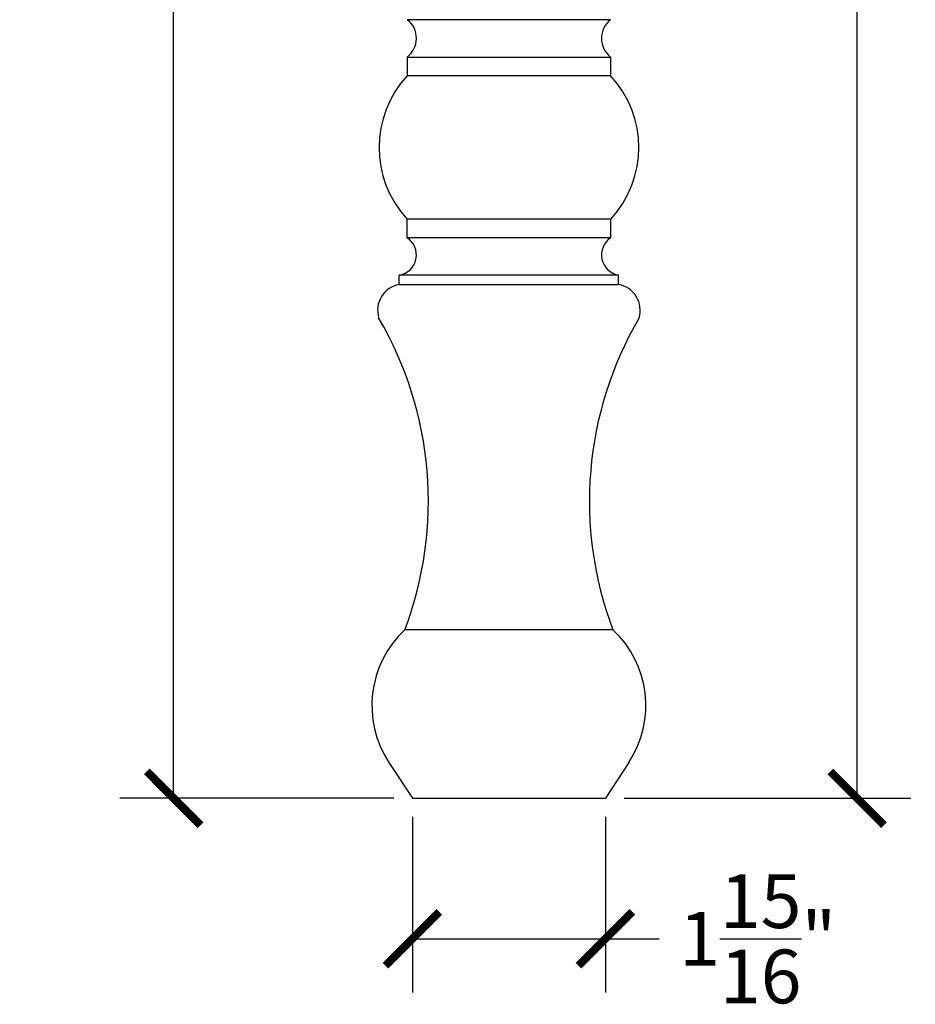
# Model space of a CAD drawing. Units: inches. Extents: x 0 to 20, y -0.8 to 45.7.
# Drawn here: x 5.7 to 14.7, y 12.4 to 22.2 of the extents above; entities that cross this region are included whole.
import ezdxf

# ---------------------------------------------------------------- set-up
doc = ezdxf.new("R2010")
doc.units = ezdxf.units.IN
doc.header["$MEASUREMENT"] = 0
doc.dimstyles.get("Standard").update_dxf_attribs({"dimscale": 3, "dimtxt": 0.18, "dimasz": 0.18, "dimexe": 0.18, "dimexo": 0.0625, "dimgap": 0.09, "dimtad": 0, "dimtih": 1, "dimtoh": 1, "dimdec": 4, "dimzin": 0, "dimdsep": 46, "dimlunit": 5, "dimtxsty": 'Standard', "dimblk": 'ARCHTICK', "dimcen": 0.09, "dimadec": 0, "dimazin": 0, "dimtfac": 1, "dimtdec": 4, "dimtofl": 0, "dimtmove": 0, "dimatfit": 3, "dimfxl": 1, "dimtolj": 1, "dimtzin": 0, "dimarcsym": 0})

# ---------------------------------------------------------------- blocks, each defined once
blk = doc.blocks.new('_ArchTick')
at = {"color": 0, "const_width": 0.15}
blk.add_lwpolyline([(-0.5, -0.5), (0.5, 0.5)], dxfattribs=at)
blk = doc.blocks.new('*D16')
at = {"color": 0, "lineweight": -2, "transparency": 16777216}
for p, q in [((8.9673, 38.3615), (6.7492, 38.3615)), ((7.2892, 38.3615), (7.2892, 27.2996)), ((7.2892, 14.4377), (7.2892, 25.4996)), ((9.4991, 14.4377), (6.7492, 14.4377))]:
    blk.add_line(p, q, dxfattribs=at)
at = {"layer": 'Defpoints', "color": 0, "transparency": 16777216}
for p in [(9.1548, 38.3615, 4.9381), (7.2892, 14.4377), (9.6866, 14.4377, 4.9381)]:
    blk.add_point(p, dxfattribs=at)
at = {"color": 0, "lineweight": -2, "transparency": 16777216, "xscale": 0.5400000000000001, "yscale": 0.5400000000000001, "zscale": 0.5400000000000001}
for p, rotation in [((7.2892, 38.3615), 90), ((7.2892, 14.4377), 270)]:
    blk.add_blockref('_ArchTick', p, dxfattribs=dict(at, rotation=rotation))
at = {"color": 0, "transparency": 16777216, "insert": (7.2892, 26.3996), "char_height": 0.54, "attachment_point": 5}
blk.add_mtext('\\A1;23{\\H1.000000x;\\S15/16;}"', dxfattribs=at)
blk = doc.blocks.new('*D17')
at = {"color": 0, "lineweight": -2, "transparency": 16777216}
for p, q in [((9.6866, 14.2502), (9.6866, 12.488)), ((11.6229, 14.2502), (11.6229, 12.488)), ((9.6866, 13.028), (11.6229, 13.028)), ((11.6229, 13.028), (12.1629, 13.028))]:
    blk.add_line(p, q, dxfattribs=at)
at = {"layer": 'Defpoints', "color": 0, "transparency": 16777216}
for p in [(9.6866, 14.4377, 4.9381), (11.6229, 14.4377, 4.9381), (11.6229, 13.028)]:
    blk.add_point(p, dxfattribs=at)
at = {"color": 0, "lineweight": -2, "transparency": 16777216, "xscale": 0.5400000000000001, "yscale": 0.5400000000000001, "zscale": 0.5400000000000001, "rotation": 180}
blk.add_blockref('_ArchTick', (9.6866, 13.028), dxfattribs=at)
at = {"color": 0, "lineweight": -2, "transparency": 16777216, "xscale": 0.5400000000000001, "yscale": 0.5400000000000001, "zscale": 0.5400000000000001}
blk.add_blockref('_ArchTick', (11.6229, 13.028), dxfattribs=at)
at = {"color": 0, "transparency": 16777216, "insert": (13.1529, 13.028), "char_height": 0.54, "attachment_point": 5}
blk.add_mtext('\\A1;1{\\H1.000000x;\\S15/16;}"', dxfattribs=at)
blk = doc.blocks.new('*D19')
at = {"color": 0, "lineweight": -2, "transparency": 16777216}
for p, q in [((12.3423, 43.4377), (14.6912, 43.4377)), ((14.1512, 43.4377), (14.1512, 29.4777)), ((14.1512, 14.4377), (14.1512, 28.3977)), ((11.8104, 14.4377), (14.6912, 14.4377))]:
    blk.add_line(p, q, dxfattribs=at)
at = {"layer": 'Defpoints', "color": 0, "transparency": 16777216}
for p in [(12.1548, 43.4377, 4.9381), (11.6229, 14.4377, 4.9381), (14.1512, 14.4377)]:
    blk.add_point(p, dxfattribs=at)
at = {"color": 0, "lineweight": -2, "transparency": 16777216, "xscale": 0.5400000000000001, "yscale": 0.5400000000000001, "zscale": 0.5400000000000001}
for p, rotation in [((14.1512, 43.4377), 90), ((14.1512, 14.4377), 270)]:
    blk.add_blockref('_ArchTick', p, dxfattribs=dict(at, rotation=rotation))
at = {"color": 0, "transparency": 16777216, "insert": (14.1512, 28.9377), "char_height": 0.54, "attachment_point": 5}
blk.add_mtext('\\A1;29"', dxfattribs=at)

msp = doc.modelspace()

# ---------------------------------------------------------------- linework, layer by layer
for p, q in [((11.67483, 22.24999, 4.93814), (9.63472, 22.24999, 4.93814)), ((9.63422, 21.87499, 4.93814), (9.63397, 21.68749, 4.93814)), ((9.63422, 21.87499, 4.93814), (11.67532, 21.87499, 4.93814)), ((11.67532, 21.87499, 4.93814), (11.67557, 21.68749, 4.93814)), ((11.67557, 21.68749, 4.93814), (9.63397, 21.68749, 4.93814)), ((9.63181, 20.06249, 4.93814), (9.63206, 20.24999, 4.93814)), ((11.67748, 20.24999, 4.93814), (9.63206, 20.24999, 4.93814)), ((11.67773, 20.06249, 4.93814), (11.67748, 20.24999, 4.93814)), ((11.67773, 20.06249, 4.93814), (9.63181, 20.06249, 4.93814)), ((9.55306, 19.59384, 4.93814), (9.55318, 19.68759, 4.93814)), ((11.75636, 19.68759, 4.93814), (9.55318, 19.68759, 4.93814)), ((11.75648, 19.59384, 4.93814), (11.75636, 19.68759, 4.93814)), ((9.55306, 19.59384, 4.93814), (11.75648, 19.59384, 4.93814)), ((11.69949, 16.12882, 4.93814), (9.61005, 16.12882, 4.93814)), ((9.45079, 14.79606, 4.93814), (9.68663, 14.43772, 4.93814)), ((11.85875, 14.79606, 4.93814), (11.62291, 14.43772, 4.93814)), ((9.68663, 14.43772, 4.93814), (11.62291, 14.43772, 4.93814))]:
    msp.add_line(p, q)
for centre, radius, start, end in [((9.48824, 22.06268, 4.93814), 0.23778, 307.873652, 51.973841), ((11.8213, 22.06268, 4.93814), 0.23778, 128.026159, 232.126348), ((10.40728, 20.96771, 4.93814), 1.05645, 137.053402, 222.794255), ((10.90226, 20.96771, 4.93814), 1.05645, 317.205745, 42.946598), ((9.52098, 19.89004, 4.93814), 0.20499, 279.037463, 57.273615), ((11.78856, 19.89004, 4.93814), 0.20499, 122.726385, 260.962537), ((9.60273, 19.33236, 4.93814), 0.26616, 100.756627, 196.314298), ((11.70681, 19.33236, 4.93814), 0.26616, 343.685702, 79.243373), ((6.21094, 17.41878, 4.93814), 3.63565, 339.218275, 30.382738), ((15.0986, 17.41878, 4.93814), 3.63565, 149.617262, 200.781725), ((10.31996, 15.36809, 4.93814), 1.04052, 133.021282, 213.350168), ((10.98958, 15.36809, 4.93814), 1.04052, 326.649832, 46.978718)]:
    msp.add_arc(centre, radius, start, end)

# ---------------------------------------------------------------- dimensions: what is measured, and where the dimension line sits
for base, p1, p2, override, picture, middle in [((14.15116, 14.43772), (12.15477, 43.43772, 4.93814), (11.62291, 14.43772, 4.93814), {"dimpost": '"'}, '*D19', (14.15116, 28.93772)), ((7.2892, 14.43772), (9.15477, 38.36151, 4.93814), (9.68663, 14.43772, 4.93814), {"dimpost": '"', "dimtmove": 1}, '*D16', (7.2892, 26.39962))]:
    dim = msp.add_linear_dim(base=base, p1=p1, p2=p2, angle=90, dimstyle='Standard', override=override)
    dim.commit()
    dim.dimension.update_dxf_attribs({"geometry": picture, "text_midpoint": middle})
dim = msp.add_linear_dim(base=(11.62291, 13.02803), p1=(9.68663, 14.43772, 4.93814), p2=(11.62291, 14.43772, 4.93814), dimstyle='Standard', override={"dimpost": '"'})
dim.commit()
dim.dimension.update_dxf_attribs({"geometry": '*D17', "text_midpoint": (13.15291, 13.02803)})

doc.saveas('drawing.dxf')
